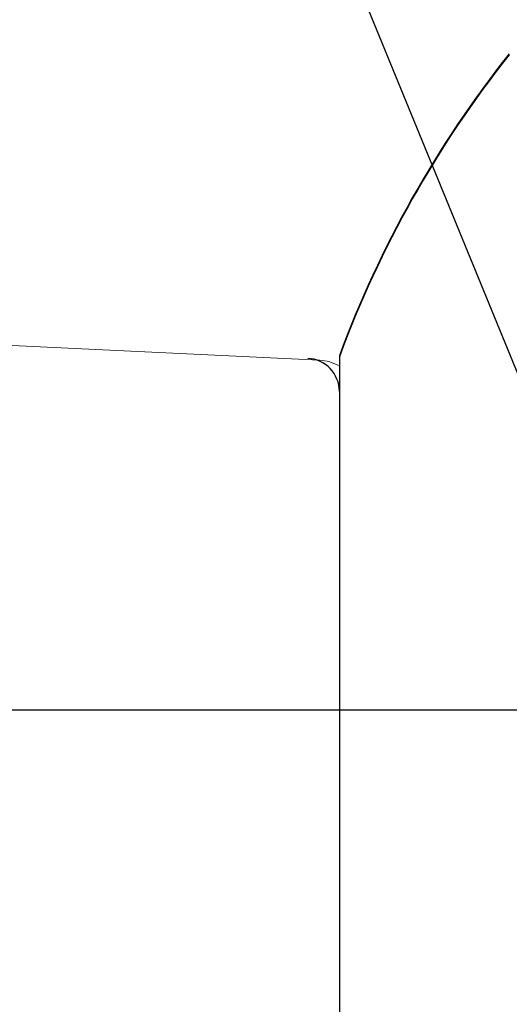
# Model space of a CAD drawing. Extents: x 1.4 to 16.7, y 0.7 to 20.8.
# Drawn here: x 9.8 to 10.5, y 11.1 to 12.5 of the extents above; entities that cross this region are included whole.
import ezdxf

# ---------------------------------------------------------------- set-up
doc = ezdxf.new("R2010")
doc.units = 0
doc.header["$LTSCALE"] = 2
doc.header["$MEASUREMENT"] = 0
doc.linetypes.add('CENTER2', pattern=[1.125, 0.75, -0.125, 0.125, -0.125])
doc.layers.get('0').update_dxf_attribs({"linetype": 'CONTINUOUS'})
for name, color, linetype in [('2', 2, 'CONTINUOUS'), ('CENTER', 1, 'CENTER2'), ('DIM', 7, 'CONTINUOUS')]:
    doc.layers.add(name, color=color, linetype=linetype)
doc.styles.get("Standard").update_dxf_attribs({"font": 'MyriadPro-Regular.ttf'})
doc.dimstyles.new('DIMASZ', dxfattribs={"dimtxt": 0.08, "dimasz": 0.18, "dimexe": 0.18, "dimexo": 0.0625, "dimgap": 0.09, "dimtad": 0, "dimtih": 1, "dimtoh": 1, "dimdec": 3, "dimzin": 0, "dimdsep": 46, "dimtxsty": 'Standard', "dimcen": 0.09, "dimadec": 0, "dimazin": 0, "dimtfac": 1, "dimtdec": 3, "dimtofl": 0, "dimtmove": 2, "dimatfit": 3, "dimfxl": 1, "dimtolj": 1, "dimtzin": 0, "dimarcsym": 0})

# ---------------------------------------------------------------- blocks, each defined once
blk = doc.blocks.new('BI225A')
blk.add_line((-0.375, 0.5), (-0.375, -0.5))
blk.add_arc((1.0789, -0.0372), 1.55, 141.5161, 159.7233)

msp = doc.modelspace()

# ---------------------------------------------------------------- linework, layer by layer
at = {"color": 7, "linetype": 'Continuous', "lineweight": 15}
for p, q in [((10.2085, 12.0293), (7.8305, 12.1436)), ((10.2368, 12.021), (10.2368, 11.0475)), ((10.2368, 12.021), (10.2368, 11.0475))]:
    msp.add_line(p, q, dxfattribs=at)
for p, q in [((10.2368, 11.9849), (10.2368, 11.0836)), ((10.2368, 11.9835), (10.2368, 11.0822)), ((10.2368, 11.9835), (10.2368, 11.0822)), ((10.2368, 11.905), (10.2368, 11.1663))]:
    msp.add_line(p, q)
for centre, radius, start, end in [((11.6907, 11.4985), 1.55, 141.5161, 159.7233), ((10.1898, 11.9849), 0.047, 360, 87.2869)]:
    msp.add_arc(centre, radius, start, end)
msp.add_arc((10.2055, 11.9669), 0.0625, 60, 87.2475, dxfattribs=at)
at = {"layer": 'CENTER'}
for p, q in [((4.3964, 11.5343), (13.114, 11.5343)), ((4.5825, 11.5343), (11.0947, 11.5343))]:
    msp.add_line(p, q, dxfattribs=at)

# ---------------------------------------------------------------- block references
at = {"layer": 'DIM'}
msp.add_blockref('BI225A', (10.6118, 11.5343), dxfattribs=at)

# ---------------------------------------------------------------- leaders
at = {"layer": '2'}
msp.add_leader([(10.6586, 11.5968), (10.0655, 13.0444), (9.9018, 13.0444)], dimstyle='DIMASZ', override={"dimscale": 2, "dimasz": 0.1, "dimexe": 0.1, "dimgap": 0.09, "dimtad": 0, "dimdec": 4, "dimclrd": 2, "dimclre": 2, "dimclrt": 256, "dimtdec": 4, "dimtmove": 0}, dxfattribs=at)

doc.saveas('drawing.dxf')
